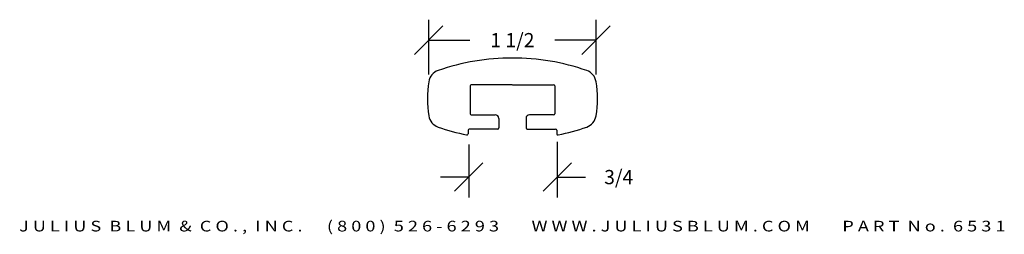
# Model space of a CAD drawing. Extents: x 37.66 to 46.33, y 5.27 to 7.16.
import ezdxf
from ezdxf.enums import TextEntityAlignment as Align

# ---------------------------------------------------------------- set-up
doc = ezdxf.new("R2010")
doc.units = 0
doc.header["$MEASUREMENT"] = 0
doc.layers.get('0').update_dxf_attribs({"linetype": 'CONTINUOUS'})
doc.layers.get('DEFPOINTS').update_dxf_attribs({"linetype": 'CONTINUOUS'})
doc.layers.add('ADP1DETAIL', color=7, linetype='CONTINUOUS')
doc.layers.add('ADPDIM', color=3, linetype='CONTINUOUS')
doc.styles.add('ARIAL_WIDE', font='ARIAL.TTF', dxfattribs={"width": 1.25})
doc.dimstyles.get("Standard").update_dxf_attribs({"dimtxt": 0.18, "dimasz": 0.18, "dimexe": 0.18, "dimexo": 0.0625, "dimgap": 0.09, "dimtad": 0, "dimtih": 1, "dimtoh": 1, "dimdec": 4, "dimzin": 0, "dimtxsty": 'STANDARD', "dimcen": 0.09, "dimazin": 3, "dimtfac": 1, "dimtdec": 4, "dimtofl": 0, "dimtmove": 0, "dimatfit": 3, "dimtolj": 1, "dimtzin": 0})

# ---------------------------------------------------------------- blocks, each defined once
blk = doc.blocks.new('*D0')
at = {"color": 0, "linetype": 'BYBLOCK'}
for p, q in [((42.3914, 6.088), (42.3914, 5.5973)), ((41.6123, 6.0649), (41.6123, 5.5973)), ((41.4873, 5.6523), (41.7373, 5.9023)), ((42.2664, 5.6523), (42.5164, 5.9023)), ((41.6123, 5.7773), (41.3623, 5.7773)), ((42.3914, 5.7773), (42.6414, 5.7773))]:
    blk.add_line(p, q, dxfattribs=at)
at = {"layer": 'DEFPOINTS', "color": 0, "linetype": 'BYBLOCK'}
for p in [(41.6123, 6.1274), (42.3914, 6.1505), (42.3914, 5.7773)]:
    blk.add_point(p, dxfattribs=at)
at = {"color": 0, "linetype": 'BYBLOCK'}
blk.add_text('3/4', height=0.125, dxfattribs=at).set_placement((42.9331, 5.7773), align=Align.MIDDLE_CENTER)
blk = doc.blocks.new('*D1')
at = {"color": 0, "linetype": 'BYBLOCK'}
for p, q in [((41.2597, 6.6797), (41.2597, 7.1627)), ((42.7337, 6.6797), (42.7337, 7.1627)), ((41.1347, 6.8577), (41.3847, 7.1077)), ((42.6087, 6.8577), (42.8587, 7.1077)), ((41.2597, 6.9827), (41.6217, 6.9827)), ((42.7337, 6.9827), (42.3717, 6.9827))]:
    blk.add_line(p, q, dxfattribs=at)
at = {"layer": 'DEFPOINTS', "color": 0, "linetype": 'BYBLOCK'}
for p in [(41.2597, 6.9827), (41.2597, 6.6172), (42.7337, 6.6172)]:
    blk.add_point(p, dxfattribs=at)
at = {"color": 0, "linetype": 'BYBLOCK'}
blk.add_text('1 1/2', height=0.125, dxfattribs=at).set_placement((41.9967, 6.9827), align=Align.MIDDLE_CENTER)

msp = doc.modelspace()

# ---------------------------------------------------------------- linework, layer by layer
at = {"layer": 'ADP1DETAIL'}
for p, q in [((41.62415, 6.58043), (41.62415, 6.33543)), ((41.99548, 6.59043), (41.63415, 6.59043)), ((41.99791, 6.59043), (42.35924, 6.59043)), ((42.36924, 6.58043), (42.36924, 6.33543)), ((41.63415, 6.32543), (41.84565, 6.32543)), ((41.87665, 6.29443), (41.87665, 6.21043)), ((42.11674, 6.29443), (42.11674, 6.21043)), ((42.35924, 6.32543), (42.14774, 6.32543)), ((41.60565, 6.19043), (41.60565, 6.15826)), ((41.86665, 6.20043), (41.61565, 6.20043)), ((42.12674, 6.20043), (42.37774, 6.20043)), ((42.38774, 6.19043), (42.38774, 6.15826))]:
    msp.add_line(p, q, dxfattribs=at)
for centre, radius, start, end in [((41.99615, 4.82543), 2, 89.984278, 109.084902), ((41.99724, 4.82543), 2, 70.915098, 90.015722), ((41.38308, 6.59737), 0.125, 109.084902, 170.867615), ((42.61031, 6.59737), 0.125, 9.132385, 70.915098), ((42.19762, 6.46643), 0.95, 170.867615, 189.118235), ((41.79577, 6.46643), 0.95, 350.881765, 9.132385), ((41.63415, 6.58043), 0.01, 90, 180), ((42.35924, 6.58043), 0.01, 0, 90), ((41.63415, 6.33543), 0.01, 180, 270), ((42.35924, 6.33543), 0.01, 270, 0), ((41.38305, 6.33569), 0.125, 189.118235, 250.896307), ((41.84565, 6.29443), 0.031, 0, 90), ((42.14774, 6.29443), 0.031, 90, 180), ((42.61034, 6.33569), 0.125, 289.103693, 350.881765), ((41.99669, 8.10743), 2, 250.896307, 258.373436), ((41.61565, 6.19043), 0.01, 90, 180), ((41.86665, 6.21043), 0.01, 270, 0), ((42.12674, 6.21043), 0.01, 180, 270), ((42.37774, 6.19043), 0.01, 0, 90), ((41.99669, 8.10743), 2, 281.626564, 289.103693), ((41.59565, 6.15826), 0.01, 258.373436, 0), ((42.39774, 6.15826), 0.01, 180, 281.626564)]:
    msp.add_arc(centre, radius, start, end, dxfattribs=at)

# ---------------------------------------------------------------- texts
at = {"layer": 'ADPDIM', "style": 'ARIAL_WIDE', "width": 1.25}
msp.add_text('J U L I U S  B L U M  &  C O . ,  I N C .      ( 8 0 0 )  5 2 6 - 6 2 9 3        W W W . J U L I U S B L U M . C O M        P A R T  N o .  6 5 3 1', height=0.09375, dxfattribs=at).set_placement((41.99548, 5.39241), align=Align.TOP_CENTER)

# ---------------------------------------------------------------- dimensions: what is measured, and where the dimension line sits
at = {"layer": 'ADPDIM'}
for base, p1, p2, picture, middle in [((41.25966, 6.98272), (42.73373, 6.61721), (41.25966, 6.61721), '*D1', (41.99669, 6.98272)), ((42.39142, 5.77733), (41.61226, 6.12736), (42.39142, 6.15051), '*D0', (42.93309, 5.77733))]:
    dim = msp.add_linear_dim(base=base, p1=p1, p2=p2, dimstyle='Standard', dxfattribs=at)
    dim.commit()
    dim.dimension.update_dxf_attribs({"geometry": picture, "text_midpoint": middle})

doc.saveas('drawing.dxf')
